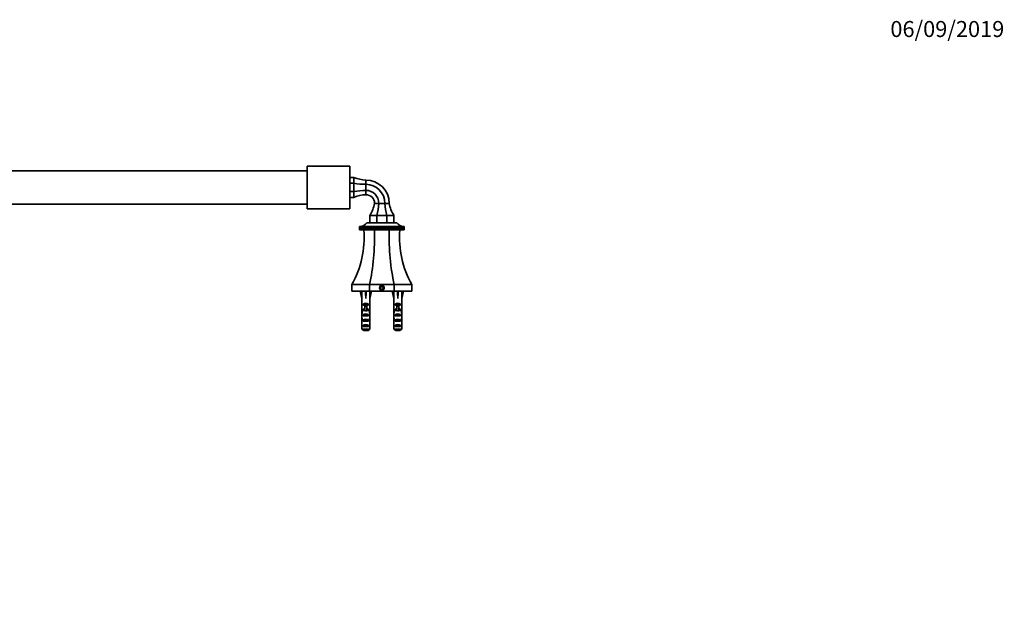
# Model space of a CAD drawing. Units: millimetres. Extents: x 0 to 1478, y 0 to 1758.
# Drawn here: x 739 to 1478, y 1318 to 1758 of the extents above; entities that cross this region are included whole.
import ezdxf
from ezdxf import colors
from ezdxf.entities.mleader import LeaderData, LeaderLine
from ezdxf.math import Vec2, Vec3

# ---------------------------------------------------------------- set-up
doc = ezdxf.new("R2010")
doc.units = ezdxf.units.MM
doc.layers.add('DV2_Défaut', color=7, linetype='Continuous')
doc.layers.add('Défaut', color=7, linetype='Continuous')

# ---------------------------------------------------------------- blocks, each defined once
blk = doc.blocks.new('_DOT')
at = {"color": 0}
blk.add_line((0, 0), (-1, 0), dxfattribs=at)
at = {"color": 0, "const_width": 0.333}
blk.add_lwpolyline([(-0.1665, 0, 1), (0.1665, 0, 1)], format="xyb", close=True, dxfattribs=at)
blk = doc.blocks.new('SE1')
at = {"layer": 'DV2_Défaut', "color": 7, "linetype": 'Continuous', "lineweight": 35}
for p, q in [((954.78, 1616.01), (954.78, 1648.01)), ((986.78, 1648.01), (954.78, 1648.01)), ((986.78, 1616.01), (986.78, 1648.01)), ((954.78, 1644.51), (412.78, 1644.51)), ((986.78, 1639.51), (989.78, 1639.51)), ((986.78, 1635.11), (989.78, 1635.11)), ((989.78, 1639.51), (989.78, 1635.11)), ((989.78, 1635.11), (989.78, 1628.9)), ((998.78, 1637.51), (998.78, 1634.28)), ((998.78, 1634.28), (998.78, 1629.73)), ((986.78, 1628.9), (989.78, 1628.9)), ((989.78, 1628.9), (989.78, 1624.51)), ((998.78, 1629.73), (998.78, 1626.51)), ((412.78, 1619.51), (954.78, 1619.51)), ((986.78, 1624.51), (989.78, 1624.51)), ((1008.5, 1620.01), (1005.28, 1620.01)), ((1013.06, 1620.01), (1008.5, 1620.01)), ((1016.28, 1620.01), (1013.06, 1620.01)), ((954.78, 1616.01), (986.78, 1616.01)), ((1001.78, 1611.01), (1001.78, 1605.51)), ((1007.05, 1611.01), (1001.78, 1611.01)), ((1007.05, 1611.01), (1007.05, 1605.51)), ((1014.51, 1611.01), (1007.05, 1611.01)), ((1019.78, 1611.01), (1014.51, 1611.01)), ((1014.51, 1611.01), (1014.51, 1605.51)), ((1019.78, 1611.01), (1019.78, 1605.51)), ((1022.03, 1605.51), (999.53, 1605.51)), ((993.95, 1602.51), (994, 1602.51)), ((993.95, 1600.01), (993.95, 1602.51)), ((993.95, 1602.51), (993.95, 1602.51)), ((994, 1602.51), (993.95, 1602.51)), ((993.95, 1602.51), (993.95, 1600.01)), ((993.95, 1600.01), (993.95, 1600.01)), ((993.95, 1600.01), (994.01, 1600.01)), ((994.01, 1602.51), (994.13, 1602.51)), ((994.01, 1600.01), (994.01, 1602.51)), ((994.02, 1602.51), (994.01, 1602.51)), ((994.02, 1600.01), (994.01, 1600.01)), ((994.13, 1602.51), (994.02, 1602.51)), ((994.02, 1602.51), (994.02, 1600.01)), ((994.02, 1600.01), (994.14, 1600.01)), ((994.14, 1602.51), (994.32, 1602.52)), ((994.14, 1600.01), (994.14, 1602.51)), ((994.16, 1602.51), (994.14, 1602.51)), ((994.16, 1600.01), (994.14, 1600.01)), ((994.33, 1602.51), (994.16, 1602.51)), ((994.16, 1602.51), (994.16, 1600.01)), ((994.16, 1600.01), (994.34, 1600.01)), ((994.34, 1602.51), (994.73, 1602.53)), ((994.34, 1600.01), (994.34, 1602.51)), ((994.36, 1602.51), (994.34, 1602.51)), ((994.36, 1600.01), (994.34, 1600.01)), ((994.59, 1602.52), (994.36, 1602.51)), ((994.36, 1602.51), (994.36, 1600.01)), ((994.36, 1600.01), (994.6, 1600.01)), ((994.6, 1602.51), (994.96, 1602.53)), ((994.6, 1600.01), (994.6, 1602.51)), ((994.62, 1602.51), (994.6, 1602.51)), ((994.62, 1600.01), (994.6, 1600.01)), ((995.24, 1602.53), (994.62, 1602.51)), ((994.62, 1602.51), (994.62, 1600.01)), ((994.62, 1600.01), (994.93, 1600.01)), ((994.93, 1602.51), (995.24, 1602.53)), ((994.93, 1600.01), (994.93, 1602.51)), ((994.95, 1602.51), (994.93, 1602.51)), ((994.95, 1600.01), (994.93, 1600.01)), ((995.59, 1602.53), (994.95, 1602.51)), ((994.95, 1602.51), (994.95, 1600.01)), ((994.95, 1600.01), (995.31, 1600.01)), ((995.31, 1602.51), (995.59, 1602.53)), ((995.31, 1600.01), (995.31, 1602.51)), ((995.34, 1602.51), (995.31, 1602.51)), ((995.34, 1600.01), (995.31, 1600.01)), ((996, 1602.53), (995.34, 1602.51)), ((995.34, 1602.51), (995.34, 1600.01)), ((995.34, 1600.01), (995.76, 1600.01)), ((995.76, 1602.51), (996, 1602.53)), ((995.76, 1600.01), (995.76, 1602.51)), ((995.79, 1602.51), (995.76, 1602.51)), ((995.79, 1600.01), (995.76, 1600.01)), ((996.46, 1602.53), (995.79, 1602.51)), ((995.79, 1602.51), (995.79, 1600.01)), ((995.79, 1600.01), (996.27, 1600.01)), ((996.27, 1602.51), (996.46, 1602.53)), ((996.27, 1600.01), (996.27, 1602.51)), ((996.31, 1602.51), (996.27, 1602.51)), ((996.31, 1600.01), (996.27, 1600.01)), ((996.99, 1602.53), (996.31, 1602.51)), ((996.31, 1602.51), (996.31, 1600.01)), ((996.31, 1600.01), (996.83, 1600.01)), ((996.83, 1602.51), (996.99, 1602.53)), ((996.83, 1600.01), (996.83, 1602.51)), ((996.87, 1602.51), (996.83, 1602.51)), ((996.87, 1600.01), (996.83, 1600.01)), ((997.56, 1602.53), (996.87, 1602.51)), ((996.87, 1602.51), (996.87, 1600.01)), ((996.87, 1600.01), (997.45, 1600.01)), ((997.45, 1602.51), (997.56, 1602.53)), ((997.45, 1600.01), (997.45, 1602.51)), ((997.5, 1602.51), (997.45, 1602.51)), ((997.5, 1600.01), (997.45, 1600.01)), ((998.19, 1602.53), (997.5, 1602.51)), ((997.5, 1602.51), (997.5, 1600.01)), ((997.5, 1600.01), (998.13, 1600.01)), ((998.13, 1602.51), (998.19, 1602.53)), ((998.13, 1600.01), (998.13, 1602.51)), ((998.17, 1602.51), (998.13, 1602.51)), ((998.17, 1600.01), (998.13, 1600.01)), ((998.87, 1602.53), (998.17, 1602.51)), ((998.17, 1602.51), (998.17, 1600.01)), ((998.17, 1600.01), (998.85, 1600.01)), ((998.85, 1602.51), (998.87, 1602.53)), ((998.85, 1600.01), (998.85, 1602.51)), ((998.9, 1602.51), (998.85, 1602.51)), ((998.9, 1600.01), (998.85, 1600.01)), ((999.6, 1602.53), (998.9, 1602.51)), ((998.9, 1602.51), (998.9, 1600.01)), ((998.9, 1600.01), (999.6, 1600.01)), ((999.62, 1602.51), (999.6, 1602.53)), ((999.6, 1602.53), (999.6, 1600.01)), ((999.6, 1600.01), (999.62, 1600.01)), ((999.62, 1600.01), (999.62, 1602.51)), ((999.67, 1602.51), (999.62, 1602.51)), ((999.67, 1600.01), (999.62, 1600.01)), ((1000.37, 1602.53), (999.67, 1602.51)), ((999.67, 1602.51), (999.67, 1600.01)), ((999.67, 1600.01), (1000.37, 1600.01)), ((1000.43, 1602.51), (1000.37, 1602.53)), ((1000.37, 1602.53), (1000.37, 1600.01)), ((1000.37, 1600.01), (1000.43, 1600.01)), ((1000.43, 1600.01), (1000.43, 1602.51)), ((1000.49, 1602.51), (1000.43, 1602.51)), ((1000.49, 1600.01), (1000.43, 1600.01)), ((1001.18, 1602.53), (1000.49, 1602.51)), ((1000.49, 1602.51), (1000.49, 1600.01)), ((1000.49, 1600.01), (1001.18, 1600.01)), ((1001.29, 1602.51), (1001.18, 1602.53)), ((1001.18, 1602.53), (1001.18, 1600.01)), ((1001.18, 1600.01), (1001.29, 1600.01)), ((1001.29, 1600.01), (1001.29, 1602.51)), ((1001.35, 1602.51), (1001.29, 1602.51)), ((1001.35, 1600.01), (1001.29, 1600.01)), ((1002.03, 1602.53), (1001.35, 1602.51)), ((1001.35, 1602.51), (1001.35, 1600.01)), ((1001.35, 1600.01), (1002.03, 1600.01)), ((1002.18, 1602.51), (1002.03, 1602.53)), ((1002.03, 1602.53), (1002.03, 1600.01)), ((1002.03, 1600.01), (1002.18, 1600.01)), ((1002.18, 1600.01), (1002.18, 1602.51)), ((1002.24, 1602.51), (1002.18, 1602.51)), ((1002.24, 1600.01), (1002.18, 1600.01)), ((1002.91, 1602.53), (1002.24, 1602.51)), ((1002.24, 1602.51), (1002.24, 1600.01)), ((1002.24, 1600.01), (1002.91, 1600.01)), ((1003.1, 1602.51), (1002.91, 1602.53)), ((1002.91, 1602.53), (1002.91, 1600.01)), ((1002.91, 1600.01), (1003.1, 1600.01)), ((1003.1, 1600.01), (1003.1, 1602.51)), ((1003.17, 1602.51), (1003.1, 1602.51)), ((1003.17, 1600.01), (1003.1, 1600.01)), ((1003.82, 1602.53), (1003.17, 1602.51)), ((1003.17, 1602.51), (1003.17, 1600.01)), ((1003.17, 1600.01), (1003.82, 1600.01)), ((1004.06, 1602.51), (1003.82, 1602.53)), ((1003.82, 1602.53), (1003.82, 1600.01)), ((1003.82, 1600.01), (1004.06, 1600.01)), ((1004.06, 1600.01), (1004.06, 1602.51)), ((1004.13, 1602.51), (1004.06, 1602.51)), ((1004.13, 1600.01), (1004.06, 1600.01)), ((1004.77, 1602.53), (1004.13, 1602.51)), ((1004.13, 1602.51), (1004.13, 1600.01)), ((1004.13, 1600.01), (1004.77, 1600.01)), ((1005.04, 1602.51), (1004.77, 1602.53)), ((1004.77, 1602.53), (1004.77, 1600.01)), ((1004.77, 1600.01), (1005.04, 1600.01)), ((1005.04, 1600.01), (1005.04, 1602.51)), ((1005.11, 1602.51), (1005.04, 1602.51)), ((1005.11, 1600.01), (1005.04, 1600.01)), ((1005.73, 1602.53), (1005.11, 1602.51)), ((1005.11, 1602.51), (1005.11, 1600.01)), ((1005.11, 1600.01), (1005.73, 1600.01)), ((1006.05, 1602.51), (1005.73, 1602.53)), ((1005.73, 1602.53), (1005.73, 1600.01)), ((1005.73, 1600.01), (1006.05, 1600.01)), ((1006.05, 1600.01), (1006.05, 1602.51)), ((1006.12, 1602.51), (1006.05, 1602.51)), ((1006.12, 1600.01), (1006.05, 1600.01)), ((1006.72, 1602.53), (1006.12, 1602.51)), ((1006.12, 1602.51), (1006.12, 1600.01)), ((1006.12, 1600.01), (1006.72, 1600.01)), ((1007.07, 1602.51), (1006.72, 1602.53)), ((1006.72, 1602.53), (1006.72, 1600.01)), ((1006.72, 1600.01), (1007.07, 1600.01)), ((1007.07, 1600.01), (1007.07, 1602.51)), ((1007.14, 1602.51), (1007.07, 1602.51)), ((1007.14, 1600.01), (1007.07, 1600.01)), ((1007.72, 1602.53), (1007.14, 1602.51)), ((1007.14, 1602.51), (1007.14, 1600.01)), ((1007.14, 1600.01), (1007.72, 1600.01)), ((1008.11, 1602.51), (1007.72, 1602.53)), ((1007.72, 1602.53), (1007.72, 1600.01)), ((1007.72, 1600.01), (1008.11, 1600.01)), ((1008.11, 1600.01), (1008.11, 1602.51)), ((1008.18, 1602.51), (1008.11, 1602.51)), ((1008.18, 1600.01), (1008.11, 1600.01)), ((1008.73, 1602.53), (1008.18, 1602.51)), ((1008.18, 1602.51), (1008.18, 1600.01)), ((1008.18, 1600.01), (1008.73, 1600.01)), ((1009.16, 1602.51), (1008.73, 1602.53)), ((1008.73, 1602.53), (1008.73, 1600.01)), ((1008.73, 1600.01), (1009.16, 1600.01)), ((1009.16, 1600.01), (1009.16, 1602.51)), ((1009.23, 1602.51), (1009.16, 1602.51)), ((1009.23, 1600.01), (1009.16, 1600.01)), ((1009.76, 1602.53), (1009.23, 1602.51)), ((1009.23, 1602.51), (1009.23, 1600.01)), ((1009.23, 1600.01), (1009.76, 1600.01)), ((1010.22, 1602.51), (1009.76, 1602.53)), ((1009.76, 1602.53), (1009.76, 1600.01)), ((1009.76, 1600.01), (1010.22, 1600.01)), ((1010.22, 1600.01), (1010.22, 1602.51)), ((1010.29, 1602.51), (1010.22, 1602.51)), ((1010.29, 1600.01), (1010.22, 1600.01)), ((1010.78, 1602.53), (1010.29, 1602.51)), ((1010.29, 1602.51), (1010.29, 1600.01)), ((1010.29, 1600.01), (1010.78, 1600.01)), ((1011.27, 1602.51), (1010.78, 1602.53)), ((1010.78, 1602.53), (1010.78, 1600.01)), ((1010.78, 1600.01), (1011.27, 1600.01)), ((1011.27, 1600.01), (1011.27, 1602.51)), ((1011.35, 1602.51), (1011.27, 1602.51)), ((1011.35, 1600.01), (1011.27, 1600.01)), ((1011.81, 1602.53), (1011.35, 1602.51)), ((1011.35, 1602.51), (1011.35, 1600.01)), ((1011.35, 1600.01), (1011.81, 1600.01)), ((1012.33, 1602.51), (1011.81, 1602.53)), ((1011.81, 1602.53), (1011.81, 1600.01)), ((1011.81, 1600.01), (1012.33, 1600.01)), ((1012.33, 1600.01), (1012.33, 1602.51)), ((1012.4, 1602.51), (1012.33, 1602.51)), ((1012.4, 1600.01), (1012.33, 1600.01)), ((1012.83, 1602.53), (1012.4, 1602.51)), ((1012.4, 1602.51), (1012.4, 1600.01)), ((1012.4, 1600.01), (1012.83, 1600.01)), ((1013.38, 1602.51), (1012.83, 1602.53)), ((1012.83, 1602.53), (1012.83, 1600.01)), ((1012.83, 1600.01), (1013.38, 1600.01)), ((1013.38, 1600.01), (1013.38, 1602.51)), ((1013.45, 1602.51), (1013.38, 1602.51)), ((1013.45, 1600.01), (1013.38, 1600.01)), ((1013.84, 1602.53), (1013.45, 1602.51)), ((1013.45, 1602.51), (1013.45, 1600.01)), ((1013.45, 1600.01), (1013.84, 1600.01)), ((1014.42, 1602.51), (1013.84, 1602.53)), ((1013.84, 1602.53), (1013.84, 1600.01)), ((1013.84, 1600.01), (1014.42, 1600.01)), ((1014.42, 1600.01), (1014.42, 1602.51)), ((1014.49, 1602.51), (1014.42, 1602.51)), ((1014.49, 1600.01), (1014.42, 1600.01)), ((1014.85, 1602.53), (1014.49, 1602.51)), ((1014.49, 1602.51), (1014.49, 1600.01)), ((1014.49, 1600.01), (1014.85, 1600.01)), ((1015.45, 1602.51), (1014.85, 1602.53)), ((1014.85, 1602.53), (1014.85, 1600.01)), ((1014.85, 1600.01), (1015.45, 1600.01)), ((1015.45, 1600.01), (1015.45, 1602.51)), ((1015.51, 1602.51), (1015.45, 1602.51)), ((1015.51, 1600.01), (1015.45, 1600.01)), ((1015.83, 1602.53), (1015.51, 1602.51)), ((1015.51, 1602.51), (1015.51, 1600.01)), ((1015.51, 1600.01), (1015.83, 1600.01)), ((1016.45, 1602.51), (1015.83, 1602.53)), ((1015.83, 1602.53), (1015.83, 1600.01)), ((1015.83, 1600.01), (1016.45, 1600.01)), ((1016.45, 1600.01), (1016.45, 1602.51)), ((1016.52, 1602.51), (1016.45, 1602.51)), ((1016.52, 1600.01), (1016.45, 1600.01)), ((1016.8, 1602.53), (1016.52, 1602.51)), ((1016.52, 1602.51), (1016.52, 1600.01)), ((1016.52, 1600.01), (1016.8, 1600.01)), ((1017.44, 1602.51), (1016.8, 1602.53)), ((1016.8, 1602.53), (1016.8, 1600.01)), ((1016.8, 1600.01), (1017.44, 1600.01)), ((1017.44, 1600.01), (1017.44, 1602.51)), ((1017.5, 1602.51), (1017.44, 1602.51)), ((1017.5, 1600.01), (1017.44, 1600.01)), ((1017.74, 1602.53), (1017.5, 1602.51)), ((1017.5, 1602.51), (1017.5, 1600.01)), ((1017.5, 1600.01), (1017.74, 1600.01)), ((1018.39, 1602.51), (1017.74, 1602.53)), ((1017.74, 1602.53), (1017.74, 1600.01)), ((1017.74, 1600.01), (1018.39, 1600.01)), ((1018.39, 1600.01), (1018.39, 1602.51)), ((1018.46, 1602.51), (1018.39, 1602.51)), ((1018.46, 1600.01), (1018.39, 1600.01)), ((1018.65, 1602.53), (1018.46, 1602.51)), ((1018.46, 1602.51), (1018.46, 1600.01)), ((1018.46, 1600.01), (1018.65, 1600.01)), ((1019.32, 1602.51), (1018.65, 1602.53)), ((1018.65, 1602.53), (1018.65, 1600.01)), ((1018.65, 1600.01), (1019.32, 1600.01)), ((1019.32, 1600.01), (1019.32, 1602.51)), ((1019.39, 1602.51), (1019.32, 1602.51)), ((1019.39, 1600.01), (1019.32, 1600.01)), ((1019.54, 1602.53), (1019.39, 1602.51)), ((1019.39, 1602.51), (1019.39, 1600.01)), ((1019.39, 1600.01), (1019.54, 1600.01)), ((1020.22, 1602.51), (1019.54, 1602.53)), ((1019.54, 1602.53), (1019.54, 1600.01)), ((1019.54, 1600.01), (1020.22, 1600.01)), ((1020.22, 1600.01), (1020.22, 1602.51)), ((1020.28, 1602.51), (1020.22, 1602.51)), ((1020.28, 1600.01), (1020.22, 1600.01)), ((1020.39, 1602.53), (1020.28, 1602.51)), ((1020.28, 1602.51), (1020.28, 1600.01)), ((1020.28, 1600.01), (1020.39, 1600.01)), ((1021.07, 1602.51), (1020.39, 1602.53)), ((1020.39, 1602.53), (1020.39, 1600.01)), ((1020.39, 1600.01), (1021.07, 1600.01)), ((1021.07, 1600.01), (1021.07, 1602.51)), ((1021.13, 1602.51), (1021.07, 1602.51)), ((1021.13, 1600.01), (1021.07, 1600.01)), ((1021.2, 1602.53), (1021.13, 1602.51)), ((1021.13, 1602.51), (1021.13, 1600.01)), ((1021.13, 1600.01), (1021.2, 1600.01)), ((1021.89, 1602.51), (1021.2, 1602.53)), ((1021.2, 1602.53), (1021.2, 1600.01)), ((1021.2, 1600.01), (1021.89, 1600.01)), ((1021.89, 1600.01), (1021.89, 1602.51)), ((1021.95, 1602.51), (1021.89, 1602.51)), ((1021.95, 1600.01), (1021.89, 1600.01)), ((1021.97, 1602.53), (1021.95, 1602.51)), ((1021.95, 1602.51), (1021.95, 1600.01)), ((1021.95, 1600.01), (1021.97, 1600.01)), ((1022.66, 1602.51), (1021.97, 1602.53)), ((1021.97, 1602.53), (1021.97, 1600.01)), ((1021.97, 1600.01), (1022.66, 1600.01)), ((1022.66, 1600.01), (1022.66, 1602.51)), ((1022.71, 1602.51), (1022.66, 1602.51)), ((1022.71, 1600.01), (1022.66, 1600.01)), ((1023.39, 1602.51), (1022.69, 1602.53)), ((1022.69, 1602.53), (1022.71, 1602.51)), ((1022.71, 1602.51), (1022.71, 1600.01)), ((1022.71, 1600.01), (1023.39, 1600.01)), ((1024.07, 1602.51), (1023.37, 1602.53)), ((1023.37, 1602.53), (1023.44, 1602.51)), ((1023.39, 1600.01), (1023.39, 1602.51)), ((1023.44, 1602.51), (1023.39, 1602.51)), ((1023.44, 1600.01), (1023.39, 1600.01)), ((1023.44, 1602.51), (1023.44, 1600.01)), ((1023.44, 1600.01), (1024.07, 1600.01)), ((1024.69, 1602.51), (1024, 1602.53)), ((1024, 1602.53), (1024.11, 1602.51)), ((1024.07, 1600.01), (1024.07, 1602.51)), ((1024.11, 1602.51), (1024.07, 1602.51)), ((1024.11, 1600.01), (1024.07, 1600.01)), ((1024.11, 1602.51), (1024.11, 1600.01)), ((1024.11, 1600.01), (1024.69, 1600.01)), ((1025.26, 1602.51), (1024.58, 1602.53)), ((1024.58, 1602.53), (1024.73, 1602.51)), ((1024.69, 1600.01), (1024.69, 1602.51)), ((1024.73, 1602.51), (1024.69, 1602.51)), ((1024.73, 1600.01), (1024.69, 1600.01)), ((1024.73, 1602.51), (1024.73, 1600.01)), ((1024.73, 1600.01), (1025.26, 1600.01)), ((1025.77, 1602.51), (1025.1, 1602.53)), ((1025.1, 1602.53), (1025.29, 1602.51)), ((1025.26, 1600.01), (1025.26, 1602.51)), ((1025.29, 1602.51), (1025.26, 1602.51)), ((1025.29, 1600.01), (1025.26, 1600.01)), ((1025.29, 1602.51), (1025.29, 1600.01)), ((1025.29, 1600.01), (1025.77, 1600.01)), ((1026.22, 1602.51), (1025.57, 1602.53)), ((1025.57, 1602.53), (1025.8, 1602.51)), ((1025.77, 1600.01), (1025.77, 1602.51)), ((1025.8, 1602.51), (1025.77, 1602.51)), ((1025.8, 1600.01), (1025.77, 1600.01)), ((1025.8, 1602.51), (1025.8, 1600.01)), ((1025.8, 1600.01), (1026.22, 1600.01)), ((1026.22, 1600.01), (1026.22, 1602.51)), ((1026.25, 1602.51), (1026.22, 1602.51)), ((1026.25, 1600.01), (1026.22, 1600.01)), ((1026.25, 1602.51), (1026.25, 1600.01)), ((1026.25, 1600.01), (1026.61, 1600.01)), ((1026.61, 1602.51), (1026.27, 1602.52)), ((1026.61, 1602.53), (1026.96, 1602.51)), ((1026.61, 1600.01), (1026.61, 1602.51)), ((1026.64, 1602.51), (1026.61, 1602.51)), ((1026.64, 1600.01), (1026.61, 1600.01)), ((1026.64, 1602.51), (1026.64, 1600.01)), ((1026.64, 1600.01), (1026.94, 1600.01)), ((1026.94, 1602.51), (1026.65, 1602.52)), ((1026.83, 1602.53), (1027.22, 1602.51)), ((1026.94, 1600.01), (1026.94, 1602.51)), ((1026.96, 1602.51), (1026.94, 1602.51)), ((1026.96, 1600.01), (1026.94, 1600.01)), ((1026.96, 1602.51), (1026.96, 1600.01)), ((1026.96, 1600.01), (1027.21, 1600.01)), ((1027.21, 1602.51), (1026.98, 1602.52)), ((1027.21, 1600.01), (1027.21, 1602.51)), ((1027.22, 1602.51), (1027.21, 1602.51)), ((1027.22, 1600.01), (1027.21, 1600.01)), ((1027.22, 1602.51), (1027.22, 1600.01)), ((1027.22, 1600.01), (1027.41, 1600.01)), ((1027.24, 1602.52), (1027.42, 1602.51)), ((1027.41, 1602.51), (1027.24, 1602.51)), ((1027.41, 1600.01), (1027.41, 1602.51)), ((1027.42, 1602.51), (1027.41, 1602.51)), ((1027.42, 1600.01), (1027.41, 1600.01)), ((1027.42, 1602.51), (1027.42, 1600.01)), ((1027.42, 1600.01), (1027.54, 1600.01)), ((1027.54, 1602.51), (1027.43, 1602.51)), ((1027.43, 1602.51), (1027.55, 1602.51)), ((1027.54, 1600.01), (1027.54, 1602.51)), ((1027.55, 1602.51), (1027.54, 1602.51)), ((1027.55, 1600.01), (1027.54, 1600.01)), ((1027.55, 1602.51), (1027.55, 1600.01)), ((1027.55, 1600.01), (1027.61, 1600.01)), ((1027.56, 1602.51), (1027.61, 1602.51)), ((1027.61, 1600.01), (1027.61, 1602.51)), ((1027.61, 1602.51), (1027.61, 1602.51)), ((1027.61, 1602.51), (1027.61, 1600.01)), ((1027.61, 1600.01), (1027.61, 1600.01)), ((1001.46, 1559.01), (988.28, 1559.01)), ((988.28, 1559.01), (988.28, 1554.01)), ((1001.46, 1554.01), (988.28, 1554.01)), ((994.53, 1554.01), (995.78, 1548.52)), ((998.78, 1554.01), (998.78, 1548.52)), ((1020.1, 1559.01), (1001.46, 1559.01)), ((1001.46, 1559.01), (1001.46, 1554.01)), ((1020.1, 1554.01), (1001.46, 1554.01)), ((1003.04, 1554.01), (1001.78, 1548.52)), ((1010.78, 1557.66), (1009.78, 1557.08)), ((1009.78, 1557.08), (1009.78, 1555.93)), ((1009.78, 1555.93), (1010.78, 1555.35)), ((1011.78, 1557.08), (1010.78, 1557.66)), ((1010.78, 1555.35), (1011.78, 1555.93)), ((1011.78, 1555.93), (1011.78, 1557.08)), ((1018.53, 1554.01), (1019.78, 1548.52)), ((1033.28, 1559.01), (1020.1, 1559.01)), ((1020.1, 1559.01), (1020.1, 1554.01)), ((1033.28, 1554.01), (1020.1, 1554.01)), ((1022.78, 1554.01), (1022.78, 1548.52)), ((1027.04, 1554.01), (1025.78, 1548.52)), ((1033.28, 1559.01), (1033.28, 1554.01)), ((995.78, 1548.52), (995.78, 1547.51)), ((995.78, 1547.51), (995.82, 1547.51)), ((995.82, 1547.51), (995.82, 1541.28)), ((1001.78, 1547.51), (1001.74, 1547.51)), ((1001.74, 1547.51), (1001.74, 1541.28)), ((1001.78, 1547.51), (1001.78, 1548.52)), ((1019.78, 1548.52), (1019.78, 1547.51)), ((1019.82, 1547.51), (1019.78, 1547.51)), ((1019.82, 1547.51), (1019.82, 1541.28)), ((1025.78, 1547.51), (1025.74, 1547.51)), ((1025.74, 1547.51), (1025.74, 1541.28)), ((1025.78, 1547.51), (1025.78, 1548.52)), ((995.78, 1539.94), (995.78, 1538.39)), ((995.8, 1539.25), (996.11, 1539.25)), ((995.82, 1541.06), (995.82, 1541.28)), ((995.82, 1541.06), (995.84, 1541.06)), ((996.8, 1543.51), (996.8, 1544.36)), ((996.8, 1544.36), (1000.77, 1544.36)), ((998.03, 1543.51), (996.8, 1543.51)), ((996.8, 1539.51), (996.8, 1540.36)), ((996.8, 1540.36), (998.03, 1540.36)), ((998.03, 1539.51), (996.8, 1539.51)), ((998.03, 1543.57), (999.53, 1543.57)), ((998.03, 1543.57), (998.03, 1542.96)), ((998.03, 1542.96), (998.03, 1539.51)), ((998.03, 1542.96), (999.53, 1542.96)), ((998.03, 1539.51), (998.03, 1539.28)), ((999.53, 1543.57), (999.53, 1542.96)), ((1000.77, 1543.51), (999.53, 1543.51)), ((999.53, 1542.96), (999.53, 1539.51)), ((999.53, 1540.36), (1000.77, 1540.36)), ((1000.77, 1539.51), (999.53, 1539.51)), ((999.53, 1539.51), (999.53, 1539.28)), ((1000.77, 1543.51), (1000.77, 1544.36)), ((1000.77, 1539.51), (1000.77, 1540.36)), ((1001.77, 1539.25), (1001.45, 1539.25)), ((1001.74, 1541.06), (1001.72, 1541.06)), ((1001.74, 1541.06), (1001.74, 1541.28)), ((1001.78, 1538.39), (1001.78, 1539.94)), ((1019.78, 1539.94), (1019.78, 1538.39)), ((1019.8, 1539.25), (1020.11, 1539.25)), ((1019.82, 1541.06), (1019.82, 1541.28)), ((1019.82, 1541.06), (1019.84, 1541.06)), ((1020.8, 1543.51), (1020.8, 1544.36)), ((1020.8, 1544.36), (1024.77, 1544.36)), ((1022.03, 1543.51), (1020.8, 1543.51)), ((1020.8, 1539.51), (1020.8, 1540.36)), ((1020.8, 1540.36), (1022.03, 1540.36)), ((1022.03, 1539.51), (1020.8, 1539.51)), ((1022.03, 1543.57), (1023.53, 1543.57)), ((1022.03, 1543.57), (1022.03, 1542.96)), ((1022.03, 1542.96), (1022.03, 1539.51)), ((1022.03, 1542.96), (1023.53, 1542.96)), ((1022.03, 1539.51), (1022.03, 1539.28)), ((1023.53, 1543.57), (1023.53, 1542.96)), ((1024.77, 1543.51), (1023.53, 1543.51)), ((1023.53, 1542.96), (1023.53, 1539.51)), ((1023.53, 1540.36), (1024.77, 1540.36)), ((1024.77, 1539.51), (1023.53, 1539.51)), ((1023.53, 1539.51), (1023.53, 1539.28)), ((1024.77, 1543.51), (1024.77, 1544.36)), ((1024.77, 1539.51), (1024.77, 1540.36)), ((1025.77, 1539.25), (1025.45, 1539.25)), ((1025.74, 1541.06), (1025.72, 1541.06)), ((1025.74, 1541.06), (1025.74, 1541.28)), ((1025.78, 1538.39), (1025.78, 1539.94)), ((995.78, 1533.37), (995.97, 1533.37)), ((995.82, 1531.48), (995.82, 1531.62)), ((995.82, 1531.62), (995.83, 1531.62)), ((995.82, 1531.48), (995.82, 1525.71)), ((996.8, 1535.51), (996.8, 1536.51)), ((996.8, 1536.51), (1000.77, 1536.51)), ((1000.77, 1535.51), (996.8, 1535.51)), ((996.8, 1531.51), (996.8, 1532.51)), ((996.8, 1532.51), (1000.77, 1532.51)), ((1000.77, 1531.51), (996.8, 1531.51)), ((1000.77, 1535.51), (1000.77, 1536.51)), ((1000.77, 1531.51), (1000.77, 1532.51)), ((1001.78, 1533.37), (1001.6, 1533.37)), ((1001.74, 1531.62), (1001.73, 1531.62)), ((1001.74, 1531.48), (1001.74, 1531.62)), ((1001.74, 1531.48), (1001.74, 1525.71)), ((1019.78, 1533.37), (1019.97, 1533.37)), ((1019.82, 1531.48), (1019.82, 1531.62)), ((1019.82, 1531.62), (1019.83, 1531.62)), ((1019.82, 1531.48), (1019.82, 1525.71)), ((1020.8, 1535.51), (1020.8, 1536.51)), ((1020.8, 1536.51), (1024.77, 1536.51)), ((1024.77, 1535.51), (1020.8, 1535.51)), ((1020.8, 1531.51), (1020.8, 1532.51)), ((1020.8, 1532.51), (1024.77, 1532.51)), ((1024.77, 1531.51), (1020.8, 1531.51)), ((1024.77, 1535.51), (1024.77, 1536.51)), ((1024.77, 1531.51), (1024.77, 1532.51)), ((1025.78, 1533.37), (1025.6, 1533.37)), ((1025.74, 1531.62), (1025.73, 1531.62)), ((1025.74, 1531.48), (1025.74, 1531.62)), ((1025.74, 1531.48), (1025.74, 1525.71)), ((995.82, 1525.71), (1001.74, 1525.71)), ((996.8, 1527.51), (996.8, 1528.51)), ((996.8, 1528.51), (1000.77, 1528.51)), ((1000.77, 1527.51), (996.8, 1527.51)), ((1000.51, 1524.51), (997.05, 1524.51)), ((1000.77, 1527.51), (1000.77, 1528.51)), ((1019.82, 1525.71), (1025.74, 1525.71)), ((1020.8, 1527.51), (1020.8, 1528.51)), ((1020.8, 1528.51), (1024.77, 1528.51)), ((1024.77, 1527.51), (1020.8, 1527.51)), ((1024.51, 1524.51), (1021.05, 1524.51)), ((1024.77, 1527.51), (1024.77, 1528.51))]:
    blk.add_line(p, q, dxfattribs=at)
at = {"layer": 'DV2_Défaut', "color": 7, "linetype": 'Continuous', "lineweight": 18}
for p, q in [((998.03, 1539.51), (998.78, 1539.51)), ((998.78, 1539.51), (999.53, 1539.51)), ((1022.03, 1539.51), (1022.78, 1539.51)), ((1022.78, 1539.51), (1023.53, 1539.51))]:
    blk.add_line(p, q, dxfattribs=at)
at = {"layer": 'DV2_Défaut', "color": 7, "linetype": 'Continuous', "lineweight": 35}
for radius in [1.75, 1.65]:
    blk.add_circle((1010.78, 1556.51), radius, dxfattribs=at)
for centre, radius, start, end in [((999.83, 1663.48), 26, 247.25872, 267.68366), ((998.78, 1620.01), 17.5, 0, 90), ((998.78, 1620.01), 14.28, 0, 90), ((999.83, 1600.53), 26, 92.31634, 112.74128), ((998.78, 1620.01), 9.72, 0, 90), ((998.78, 1620.01), 6.5, 0, 90), ((979.72, 1624.77), 26, 328.04732, 349.45167), ((1041.84, 1624.77), 26, 190.54833, 211.95268), ((993.79, 1609.5), 7, 275.34807, 325.16751), ((1027.78, 1609.5), 7, 214.83249, 264.64606), ((924.78, 1594.43), 72.71, 330.84101, 4.39439), ((1096.78, 1594.43), 72.71, 175.60561, 209.15899)]:
    blk.add_arc(centre, radius, start, end, dxfattribs=at)
at = {"layer": 'DV2_Défaut', "color": 7, "linetype": 'Continuous', "lineweight": 18}
blk.add_arc((1010.78, 1556.51), 2, 255, 195, dxfattribs=at)
at = {"layer": 'DV2_Défaut', "color": 7, "linetype": 'Continuous', "lineweight": 35}
for centre, major_axis, ratio, start_param, end_param in [((999.83, 1645.04), (-26, 0), 0.414214, 1.173886, 1.530369), ((999.83, 1618.97), (-26, 0), 0.414214, 4.752817, 5.109299), ((997.92, 1624.77), (0, -26), 0.414214, 1.013117, 1.386693), ((1023.65, 1624.77), (0, -26), 0.414214, 4.896492, 5.270068), ((975.16, 1594.43), (0, 72.71), 0.414214, 4.203469, 4.789086), ((1046.4, 1594.43), (0, 72.71), 0.414214, 1.4941, 2.079717), ((998.78, 1535.39), (-0.76, 51.94), 0.055876, 1.20343, 1.314474), ((998.78, 1535.39), (-2.9, 51.94), 0.014553, -1.316105, -1.205061), ((998.78, 1535.39), (2.9, 51.94), 0.014553, 1.205061, 1.316105), ((998.78, 1535.39), (0.76, 51.94), 0.055876, -1.314474, -1.20343), ((1022.78, 1535.39), (-0.76, 51.94), 0.055876, 1.20343, 1.314474), ((1022.78, 1535.39), (-2.9, 51.94), 0.014553, -1.316105, -1.205061), ((1022.78, 1535.39), (2.9, 51.94), 0.014553, 1.205061, 1.316105), ((1022.78, 1535.39), (0.76, 51.94), 0.055876, -1.314474, -1.20343), ((998.78, 1542.17), (-3, 0), 0.976011, 3.989655, 5.435123), ((1022.78, 1542.17), (-3, 0), 0.976011, 3.989655, 5.435123), ((998.78, 1539.94), (0, -6.74), 0.445101, 4.544941, 4.815322), ((998.78, 1538.39), (0, -8.33), 0.359989, 4.609456, 4.890466), ((998.78, 1535.44), (0, 8.33), 0.359989, 1.090818, 1.545119), ((998.78, 1542.4), (0, -6.74), 0.445101, 4.879837, 5.192367), ((998.78, 1538.17), (-3, 0), 0.976011, 4.965069, 5.435123), ((998.78, 1534.79), (-3, 0), 0.760351, 3.989655, 5.435123), ((998.78, 1532.45), (0, -7.06), 0.425017, 3.141593, 3.394273), ((998.78, 1532.45), (0, 7.06), 0.425017, 6.030505, 6.283185), ((998.78, 1538.17), (-3, 0), 0.976011, 3.989655, 4.459709), ((998.78, 1542.4), (0, -6.74), 0.445101, 1.090818, 1.403348), ((998.78, 1535.44), (0, 8.33), 0.359989, 4.738067, 5.192367), ((998.78, 1538.39), (0, -8.33), 0.359989, 1.39272, 1.673729), ((998.78, 1539.94), (0, -6.74), 0.445101, 1.467863, 1.738244), ((1022.78, 1539.94), (0, -6.74), 0.445101, 4.544941, 4.815322), ((1022.78, 1538.39), (0, -8.33), 0.359989, 4.609456, 4.890466), ((1022.78, 1535.44), (0, 8.33), 0.359989, 1.090818, 1.545119), ((1022.78, 1542.4), (0, -6.74), 0.445101, 4.879837, 5.192367), ((1022.78, 1538.17), (-3, 0), 0.976011, 4.965069, 5.435123), ((1022.78, 1534.79), (-3, 0), 0.760351, 3.989655, 5.435123), ((1022.78, 1532.45), (0, -7.06), 0.425017, 3.141593, 3.394273), ((1022.78, 1532.45), (0, 7.06), 0.425017, 6.030505, 6.283185), ((1022.78, 1538.17), (-3, 0), 0.976011, 3.989655, 4.459709), ((1022.78, 1542.4), (0, -6.74), 0.445101, 1.090818, 1.403348), ((1022.78, 1535.44), (0, 8.33), 0.359989, 4.738067, 5.192367), ((1022.78, 1538.39), (0, -8.33), 0.359989, 1.39272, 1.673729), ((1022.78, 1539.94), (0, -6.74), 0.445101, 1.467863, 1.738244), ((998.78, 1535.83), (0, -6.74), 0.445101, 4.738067, 5.073991), ((998.78, 1533.37), (0, -6.74), 0.445101, 4.528931, 4.712389), ((998.78, 1533.37), (0, -10.51), 0.285569, 4.712389, 4.879837), ((998.78, 1529.72), (0, 10.51), 0.285569, 1.209195, 1.403348), ((998.78, 1530.79), (-3, 0), 0.760351, 3.989655, 5.435123), ((998.78, 1535.83), (0, -6.74), 0.445101, 1.209195, 1.545119), ((998.78, 1529.72), (0, 10.51), 0.285569, -1.403348, -1.209195), ((998.78, 1533.37), (0, 6.74), 0.445101, 4.712389, 4.895847), ((998.78, 1533.37), (0, -10.51), 0.285569, 1.403348, 1.570796), ((1022.78, 1535.83), (0, -6.74), 0.445101, 4.738067, 5.073991), ((1022.78, 1533.37), (0, 6.74), 0.445101, 1.387338, 1.570796), ((1022.78, 1533.37), (0, -10.51), 0.285569, 4.712389, 4.879837), ((1022.78, 1529.72), (0, 10.51), 0.285569, 1.209195, 1.403348), ((1022.78, 1530.79), (-3, 0), 0.760351, 3.989655, 5.435123), ((1022.78, 1535.83), (0, -6.74), 0.445101, 1.209195, 1.545119), ((1022.78, 1529.72), (0, 10.51), 0.285569, -1.403348, -1.209195), ((1022.78, 1533.37), (0, -6.74), 0.445101, 1.570796, 1.754254), ((1022.78, 1533.37), (0, -10.51), 0.285569, 1.403348, 1.570796), ((998.78, 1526.79), (-3, 0), 0.760351, 3.989655, 5.435123), ((1022.78, 1526.79), (-3, 0), 0.760351, 3.989655, 5.435123)]:
    blk.add_ellipse(centre, major_axis=major_axis, ratio=ratio, start_param=start_param, end_param=end_param, dxfattribs=at)
for points in [[(995.82, 1525.71), (996.23, 1525.3), (996.64, 1524.9), (997.05, 1524.51)], [(1001.74, 1525.71), (1001.33, 1525.3), (1000.92, 1524.9), (1000.51, 1524.51)], [(1019.82, 1525.71), (1020.23, 1525.3), (1020.64, 1524.9), (1021.05, 1524.51)], [(1025.74, 1525.71), (1025.33, 1525.3), (1024.92, 1524.9), (1024.51, 1524.51)]]:
    blk.add_open_spline(points, degree=3, dxfattribs=at)

msp = doc.modelspace()

# ---------------------------------------------------------------- block references
at = {"layer": 'Défaut'}
msp.add_blockref('SE1', (0, 0), dxfattribs=at)

# ---------------------------------------------------------------- leaders
at = {"layer": 'Défaut', "color": 7, "linetype": 'Continuous', "lineweight": 18}
ml = msp.add_multileader_mtext('Standard', dxfattribs=at)
ml.set_content('{\\pxsm0.9;\\fSolid Edge ISO|b1||i0||c0|p34;\\W1.;06/09/2019\\P}', color=256)
ml.set_leader_properties()
ml.set_arrow_properties(name='DOT')
ml.build(insert=Vec2(0, 0))
ml.multileader.update_dxf_attribs({"leader_type": 0, "dogleg_length": 0, "arrow_head_size": 12})
ctx = ml.context
ctx.base_point, ctx.char_height, ctx.arrow_head_size, ctx.landing_gap_size = Vec3(1390.41, 1750.71), 12, 12, 4.2
notes = []
notes.append((ctx, [(0, (0, 0, 0), (0, 0), (1, 0), 1, [])]))
ctx.mtext.insert = Vec3(1392.41, 1756.83)
for ctx, leaders in notes:
    for number, flags, end, landing, length, lines in leaders:
        leader = LeaderData()
        leader.index, (leader.has_last_leader_line, leader.has_dogleg_vector, leader.attachment_direction) = number, flags
        leader.last_leader_point, leader.dogleg_vector, leader.dogleg_length = Vec3(end), Vec3(landing), length
        for number, points, colour, breaks in lines:
            line = LeaderLine()
            line.index, line.vertices, line.color, line.breaks = number, Vec3.list(points), colors.encode_raw_color(colour), breaks
            leader.lines.append(line)
        ctx.leaders.append(leader)

doc.saveas('drawing.dxf')
